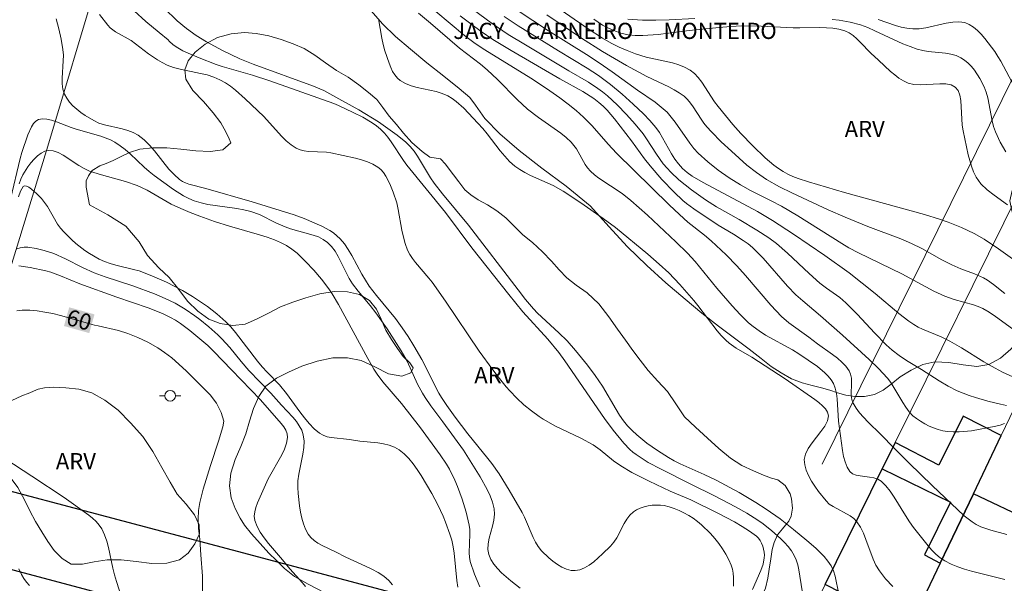
# Model space of a CAD drawing. Units: metres. Extents: x 280698 to 281213, y 1673230 to 1673795.
# Drawn here: x 280840 to 280931, y 1673333 to 1673385 of the extents above; entities that cross this region are included whole.
import ezdxf

# ---------------------------------------------------------------- set-up
doc = ezdxf.new("R2010")
doc.units = ezdxf.units.M
doc.header["$MEASUREMENT"] = 0
for name, color, linetype, lineweight, true_color in [('Curvas_Intermediarias', 7, 'Continuous', 9, 0x783c14), ('Curvas_Mestras', 7, 'Continuous', 20, 0x783c14), ('Topon_Curvas_Mestras', 7, 'Continuous', 9, 0x783c14), ('Topon_Vegetacao', 7, 'Continuous', 9, 0x00ff33), ('Vegetacao', 7, 'Orla8', 9, 0x00ff33)]:
    doc.layers.add(name, color=color, linetype=linetype, lineweight=lineweight, true_color=true_color)
for name, color, linetype, lineweight in [('Edificacoes', 7, 'Continuous', 30), ('Muro_Grade', 8, 'Continuous', 20), ('Pavimentacao_Asfaltica_Mfio', 10, 'Continuous', 30), ('Poste', 7, 'Continuous', 9), ('Topon_Curvas_Mestras_Masc', 255, 'Continuous', 9), ('Topon_Praca_Parque', 7, 'Continuous', 9)]:
    doc.layers.add(name, color=color, linetype=linetype, lineweight=lineweight)
doc.styles.add('Arial', font='arial.ttf', dxfattribs={"height": 1.5})
doc.styles.get("Standard").update_dxf_attribs({"font": 'arial.ttf'})
doc.linetypes.add('Orla8', pattern='A,6,-0.5,["V",Standard,S=1,R=0,X=-0.5,Y=-1],-0.5,6,-0.5,["V",Standard,S=1,R=0,X=-0.5,Y=-1],-0.5', length=14)

# ---------------------------------------------------------------- blocks, each defined once
blk = doc.blocks.new('Poste')
at = {"layer": 'Poste'}
for points in [[(-0.5, 0), (-1, 0)], [(0.5, 0), (1, 0)]]:
    blk.add_lwpolyline(points, dxfattribs=at)
blk.add_lwpolyline([(0, 0.5, 1), (0, -0.5, 1)], format="xyb", close=True, dxfattribs=at)

msp = doc.modelspace()

# ---------------------------------------------------------------- linework, layer by layer
at = {"layer": 'Curvas_Intermediarias', "flags": 128}
for points, elevation in [([(280888.149, 1673387.452), (280892.764, 1673384.21), (280894.08, 1673383.344), (280894.893, 1673382.885), (280895.634, 1673382.526), (280896.393, 1673382.204), (280897.164, 1673381.91), (280898.139, 1673381.594), (280900.583, 1673381.058), (280901.167, 1673380.888), (280901.718, 1673380.671), (280902.227, 1673380.39), (280902.626, 1673380.078), (280902.982, 1673379.706), (280903.305, 1673379.287), (280904.493, 1673377.445), (280904.815, 1673377.015), (280906.202, 1673375.339), (280906.92, 1673374.523), (280908.043, 1673373.362), (280909.192, 1673372.246), (280910.002, 1673371.561), (280910.426, 1673371.252), (280910.865, 1673370.972), (280911.306, 1673370.734), (280911.766, 1673370.526), (280912.24, 1673370.343), (280913.217, 1673370.026), (280916.568, 1673369.021), (280923.966, 1673366.984), (280925.369, 1673366.553), (280926.192, 1673366.271), (280927.409, 1673365.792), (280928.581, 1673365.225), (280929.505, 1673364.691), (280930.851, 1673363.813), (280932.146, 1673362.864)], 42), ([(280912.614, 1673332.067), (280912.322, 1673334.009), (280912.221, 1673334.478), (280912.081, 1673334.924), (280911.887, 1673335.343), (280911.622, 1673335.764), (280911.315, 1673336.168), (280910.974, 1673336.554), (280910.604, 1673336.925), (280909.811, 1673337.62), (280908.994, 1673338.262), (280908.512, 1673338.611), (280907.502, 1673339.252), (280906.453, 1673339.842), (280904.503, 1673340.888), (280902.301, 1673341.95), (280899.525, 1673343.345), (280898.341, 1673343.984), (280897.77, 1673344.33), (280897.217, 1673344.699), (280896.911, 1673344.934), (280896.621, 1673345.191), (280896.079, 1673345.756), (280895.089, 1673346.981), (280894.28, 1673348.066), (280890.611, 1673353.407), (280890.046, 1673354.187), (280889.008, 1673355.432), (280886.693, 1673357.958), (280885.386, 1673359.551), (280881.955, 1673363.904), (280879.529, 1673367.164), (280875.934, 1673371.581), (280875.628, 1673371.998), (280874.479, 1673373.743), (280874.174, 1673374.157), (280873.847, 1673374.547), (280873.489, 1673374.904), (280873.112, 1673375.217), (280872.71, 1673375.503), (280871.848, 1673376.015), (280870.943, 1673376.469), (280869.593, 1673377.095), (280869.145, 1673377.28), (280863.227, 1673379.384), (280861.606, 1673379.92), (280858.795, 1673380.74), (280858.242, 1673380.927), (280856.671, 1673381.53), (280855.636, 1673381.953), (280855.14, 1673382.19), (280854.673, 1673382.455), (280854.244, 1673382.752), (280853.864, 1673383.089), (280853.777, 1673383.213), (280852.956, 1673383.873), (280851.718, 1673384.917), (280849.552, 1673386.886)], 52), ([(280847.399, 1673385.551), (280848.167, 1673384.554), (280848.386, 1673384.326), (280848.902, 1673383.946), (280850.338, 1673383.134), (280851.971, 1673381.92), (280852.801, 1673381.341), (280853.232, 1673381.086), (280853.678, 1673380.866), (280854.269, 1673380.645), (280854.885, 1673380.475), (280856.79, 1673380.09), (280857.414, 1673379.942), (280858.018, 1673379.753), (280858.591, 1673379.506), (280859.092, 1673379.221), (280859.572, 1673378.894), (280860.035, 1673378.532), (280860.924, 1673377.742), (280862.663, 1673376.098), (280864.316, 1673374.263), (280864.745, 1673373.841), (280865.195, 1673373.463), (280865.676, 1673373.143), (280866.025, 1673372.989), (280866.402, 1673372.895), (280866.801, 1673372.847), (280868.47, 1673372.778), (280868.87, 1673372.711), (280871.17, 1673372.221), (280871.732, 1673372.068), (280872.271, 1673371.885), (280872.778, 1673371.663), (280873.243, 1673371.392), (280873.526, 1673371.16), (280873.777, 1673370.878), (280873.999, 1673370.556), (280874.371, 1673369.833), (280874.673, 1673369.07), (280874.995, 1673368.088), (280875.14, 1673367.459), (280875.479, 1673365.532), (280875.611, 1673364.9), (280875.779, 1673364.284), (280875.999, 1673363.693), (280876.207, 1673363.285), (280876.458, 1673362.898), (280876.742, 1673362.526), (280877.99, 1673361.091), (280878.279, 1673360.719), (280879.522, 1673358.936), (280882.653, 1673354.313), (280883.911, 1673352.58), (280884.521, 1673351.777), (280885.157, 1673350.997), (280885.488, 1673350.621), (280886.148, 1673349.941), (280886.808, 1673349.33), (280887.502, 1673348.755), (280888.228, 1673348.226), (280888.602, 1673347.981), (280889.729, 1673347.35), (280892.076, 1673346.227), (280893.214, 1673345.61), (280893.875, 1673345.148), (280895.128, 1673344.112), (280895.787, 1673343.648), (280896.825, 1673343.051), (280898.426, 1673342.227), (280900.364, 1673341.296), (280902.302, 1673340.497), (280904.866, 1673339.226), (280906.353, 1673338.451), (280907.065, 1673338.036), (280907.745, 1673337.594), (280908.382, 1673337.119), (280908.568, 1673336.938), (280908.729, 1673336.721), (280908.863, 1673336.476), (280908.971, 1673336.211), (280909.1, 1673335.654), (280909.12, 1673335.379), (280909.11, 1673335.116), (280908.996, 1673334.538), (280908.797, 1673333.951), (280908.023, 1673332.185)], 53), ([(280916.031, 1673331.756), (280915.702, 1673333.403), (280915.538, 1673333.918), (280915.307, 1673334.386), (280915.007, 1673334.821), (280914.666, 1673335.233), (280914.293, 1673335.625), (280913.895, 1673336.002), (280913.058, 1673336.724), (280911.816, 1673337.764), (280910.574, 1673338.733), (280909.284, 1673339.638), (280908.337, 1673340.252), (280906.778, 1673341.182), (280904.651, 1673342.339), (280903.545, 1673342.865), (280901.297, 1673343.853), (280900.753, 1673344.129), (280900.225, 1673344.431), (280899.207, 1673345.077), (280898.212, 1673345.776), (280897.273, 1673346.539), (280896.835, 1673346.947), (280896.423, 1673347.376), (280896.033, 1673347.848), (280895.68, 1673348.353), (280895.353, 1673348.881), (280894.107, 1673351.057), (280893.415, 1673352.052), (280892.703, 1673352.994), (280891.582, 1673354.367), (280890.802, 1673355.251), (280890.043, 1673356.015), (280888.06, 1673357.843), (280887.69, 1673358.232), (280886.954, 1673359.091), (280886.252, 1673359.982), (280881.661, 1673365.995), (280879.256, 1673368.916), (280878.479, 1673369.907), (280878.146, 1673370.384), (280876.936, 1673372.4), (280876.607, 1673372.875), (280876.245, 1673373.316), (280875.838, 1673373.712), (280875.027, 1673374.367), (280874.179, 1673374.988), (280873.301, 1673375.579), (280871.481, 1673376.691), (280869.623, 1673377.738), (280868.233, 1673378.488), (280867.274, 1673378.9), (280861.684, 1673380.955), (280860.449, 1673381.449), (280858.829, 1673382.206), (280857.342, 1673383.008), (280856.388, 1673383.6), (280855.48, 1673384.251), (280854.631, 1673384.981), (280853.399, 1673386.137)], 51), ([(280931.426, 1673333.096), (280928.353, 1673333.871), (280927.698, 1673334.06), (280927.061, 1673334.277), (280926.449, 1673334.534), (280925.868, 1673334.838), (280925.441, 1673335.126), (280925.042, 1673335.462), (280924.665, 1673335.836), (280924.308, 1673336.238), (280922.971, 1673337.944), (280922.58, 1673338.475), (280922.217, 1673339.037), (280921.174, 1673340.761), (280920.803, 1673341.301), (280920.402, 1673341.8), (280919.959, 1673342.244), (280919.648, 1673342.436), (280919.275, 1673342.554), (280918.862, 1673342.623), (280918.017, 1673342.719), (280917.631, 1673342.797), (280917.301, 1673342.93), (280917.05, 1673343.144), (280916.8, 1673343.55), (280916.612, 1673344.016), (280916.472, 1673344.529), (280916.369, 1673345.074), (280915.99, 1673347.818), (280915.877, 1673349.891), (280915.812, 1673350.387), (280915.701, 1673350.859), (280915.528, 1673351.301), (280915.315, 1673351.658), (280915.048, 1673351.991), (280914.739, 1673352.303), (280914.035, 1673352.878), (280912.332, 1673354.052), (280911.723, 1673354.416), (280909.233, 1673355.799), (280908.637, 1673356.177), (280908.067, 1673356.588), (280907.649, 1673356.934), (280906.868, 1673357.696), (280906.135, 1673358.515), (280904.709, 1673360.166), (280902.685, 1673362.628), (280901.983, 1673363.392), (280900.906, 1673364.468), (280898.284, 1673366.921), (280896.723, 1673368.294), (280895.91, 1673368.93), (280893.755, 1673370.356), (280893.354, 1673370.669), (280892.98, 1673371.008), (280892.717, 1673371.309), (280892.487, 1673371.641), (280891.679, 1673373.076), (280891.448, 1673373.409), (280891.184, 1673373.709), (280890.722, 1673374.132), (280890.232, 1673374.528), (280888.147, 1673375.996), (280887.144, 1673376.775), (280886.183, 1673377.663), (280884.338, 1673379.528), (280883.389, 1673380.43), (280882.761, 1673380.954), (280880.808, 1673382.443), (280878.118, 1673384.765), (280877.029, 1673385.676)], 49), ([(280931.611, 1673337.276), (280930.149, 1673337.675), (280929.214, 1673338.008), (280928.773, 1673338.224), (280928.391, 1673338.458), (280927.673, 1673339.012), (280924.697, 1673341.821), (280922.567, 1673343.904), (280921.153, 1673345.314), (280919.933, 1673346.577), (280918.707, 1673347.759), (280917.954, 1673348.579), (280917.63, 1673349.013), (280917.354, 1673349.468), (280917.229, 1673349.812), (280917.176, 1673350.19), (280917.205, 1673351.411), (280917.192, 1673351.804), (280917.127, 1673352.169), (280916.983, 1673352.493), (280916.674, 1673352.908), (280916.308, 1673353.293), (280915.896, 1673353.654), (280915.453, 1673353.997), (280914.06, 1673354.987), (280913.255, 1673355.604), (280911.394, 1673356.94), (280910.705, 1673357.534), (280909.714, 1673358.576), (280907.372, 1673361.329), (280906.562, 1673362.214), (280905.561, 1673363.243), (280904.176, 1673364.561), (280903.57, 1673365.072), (280902.005, 1673366.293), (280901.227, 1673366.994), (280900.285, 1673367.894), (280895.391, 1673372.678), (280894.628, 1673373.511), (280893.135, 1673375.209), (280892.346, 1673376.012), (280891.639, 1673376.645), (280890.9, 1673377.246), (280890.14, 1673377.821), (280888.896, 1673378.702), (280887.451, 1673379.633), (280883.181, 1673382.28), (280882.271, 1673382.879), (280881.279, 1673383.615), (280878.632, 1673385.845)], 48), ([(280931.605, 1673349.255), (280931.023, 1673349.37), (280929.859, 1673349.649), (280928.707, 1673349.993), (280928.139, 1673350.188), (280927.028, 1673350.623), (280926.165, 1673351.05), (280925.334, 1673351.55), (280923.702, 1673352.614), (280922.303, 1673353.446), (280921.623, 1673353.888), (280920.988, 1673354.384), (280920.425, 1673354.904), (280919.35, 1673356.008), (280917.777, 1673357.712), (280916.687, 1673358.8), (280916.108, 1673359.278), (280914.873, 1673360.145), (280914.277, 1673360.605), (280913.261, 1673361.52), (280911.273, 1673363.402), (280910.239, 1673364.292), (280909.531, 1673364.817), (280908.415, 1673365.534), (280906.768, 1673366.532), (280904.688, 1673367.717), (280903.669, 1673368.338), (280902.356, 1673369.265), (280901.17, 1673370.223), (280900.434, 1673370.915), (280900.089, 1673371.279), (280899.735, 1673371.701), (280899.095, 1673372.605), (280898.187, 1673374.011), (280897.867, 1673374.465), (280897.127, 1673375.363), (280896.307, 1673376.278), (280895.451, 1673377.16), (280894.554, 1673377.992), (280894.089, 1673378.384), (280893.677, 1673378.701), (280892.806, 1673379.276), (280890.985, 1673380.326), (280886.939, 1673382.727), (280885.352, 1673383.712), (280883.769, 1673384.767), (280882.11, 1673385.978)], 46), ([(280886.178, 1673385.973), (280889.094, 1673384.044), (280892.621, 1673381.836), (280893.784, 1673381.082), (280894.987, 1673380.247), (280897.356, 1673378.523), (280898.974, 1673377.417), (280899.733, 1673376.812), (280900.083, 1673376.48), (280900.477, 1673376.041), (280900.841, 1673375.572), (280902.2, 1673373.598), (280902.567, 1673373.132), (280902.966, 1673372.698), (280903.873, 1673371.876), (280904.845, 1673371.117), (280905.86, 1673370.407), (280906.893, 1673369.735), (280907.823, 1673369.206), (280909.761, 1673368.271), (280910.714, 1673367.774), (280912.215, 1673366.874), (280916.297, 1673364.292), (280916.953, 1673363.902), (280917.852, 1673363.426), (280921.872, 1673361.494), (280924.842, 1673359.877), (280925.855, 1673359.395), (280926.733, 1673359.091), (280928.539, 1673358.604), (280928.974, 1673358.448), (280929.393, 1673358.258), (280929.99, 1673357.917), (280930.568, 1673357.532), (280932.818, 1673355.875)], 44), ([(280931.449, 1673359.649), (280930.387, 1673360.505), (280929.829, 1673360.888), (280929.443, 1673361.111), (280928.626, 1673361.479), (280927.35, 1673361.952), (280926.519, 1673362.303), (280925.577, 1673362.795), (280923.72, 1673363.837), (280922.771, 1673364.312), (280921.769, 1673364.732), (280918.707, 1673365.868), (280916.609, 1673366.748), (280915.048, 1673367.437), (280911.654, 1673369.003), (280910.523, 1673369.572), (280909.321, 1673370.253), (280908.383, 1673370.883), (280907.498, 1673371.58), (280906.054, 1673372.859), (280905.122, 1673373.748), (280904.22, 1673374.666), (280903.783, 1673375.136), (280903.502, 1673375.476), (280903.244, 1673375.842), (280902.52, 1673376.98), (280902.263, 1673377.339), (280901.982, 1673377.67), (280901.667, 1673377.963), (280901.224, 1673378.287), (280900.752, 1673378.576), (280900.257, 1673378.838), (280898.196, 1673379.795), (280896.33, 1673380.81), (280894.083, 1673382.122), (280892.158, 1673383.352), (280888.922, 1673385.513)], 43), ([(280906.241, 1673332.476), (280906.263, 1673333.293), (280906.23, 1673333.69), (280906.159, 1673334.072), (280906.042, 1673334.434), (280905.812, 1673334.948), (280905.538, 1673335.458), (280905.227, 1673335.96), (280904.884, 1673336.449), (280904.515, 1673336.921), (280904.123, 1673337.371), (280903.296, 1673338.187), (280902.925, 1673338.496), (280902.525, 1673338.787), (280902.101, 1673339.058), (280901.659, 1673339.305), (280901.205, 1673339.523), (280900.745, 1673339.708), (280900.283, 1673339.856), (280899.826, 1673339.964), (280899.473, 1673340.01), (280899.099, 1673340.022), (280898.713, 1673340), (280898.326, 1673339.944), (280897.948, 1673339.854), (280897.588, 1673339.731), (280897.257, 1673339.576), (280896.965, 1673339.389), (280896.64, 1673339.086), (280896.361, 1673338.72), (280896.113, 1673338.308), (280895.416, 1673336.988), (280895.152, 1673336.579), (280894.847, 1673336.216), (280894.105, 1673335.477), (280893.284, 1673334.752), (280892.857, 1673334.441), (280892.426, 1673334.188), (280891.996, 1673334.011), (280891.572, 1673333.93), (280891.175, 1673333.954), (280890.76, 1673334.069), (280890.335, 1673334.258), (280889.912, 1673334.507), (280889.499, 1673334.799), (280889.107, 1673335.12), (280888.427, 1673335.782), (280888.129, 1673336.158), (280887.874, 1673336.572), (280887.65, 1673337.016), (280886.854, 1673338.893), (280886.626, 1673339.34), (280885.446, 1673341.399), (280884.502, 1673342.906), (280883.825, 1673343.875), (280883.467, 1673344.344), (280881.599, 1673346.636), (280880.421, 1673348.164), (280879.632, 1673349.245), (280879.148, 1673349.99), (280878.901, 1673350.418), (280878.448, 1673351.3), (280877.803, 1673352.644), (280877.341, 1673353.522), (280876.588, 1673354.808), (280876.063, 1673355.652), (280875.513, 1673356.479), (280874.896, 1673357.329), (280873.12, 1673359.464), (280872.451, 1673360.347), (280872.097, 1673360.89), (280871.77, 1673361.455), (280870.831, 1673363.183), (280870.498, 1673363.735), (280870.136, 1673364.26), (280869.734, 1673364.745), (280869.445, 1673365.025), (280869.125, 1673365.276), (280868.779, 1673365.503), (280868.037, 1673365.899), (280866.418, 1673366.613), (280865.462, 1673366.966), (280861.59, 1673368.154), (280857.289, 1673369.391), (280855.688, 1673369.809), (280855.386, 1673369.922), (280855.102, 1673370.064), (280854.841, 1673370.239), (280854.326, 1673370.698), (280853.848, 1673371.213), (280852.5, 1673372.892), (280852.037, 1673373.428), (280851.544, 1673373.919), (280851.008, 1673374.343), (280850.549, 1673374.601), (280850.048, 1673374.793), (280849.518, 1673374.94), (280847.881, 1673375.309), (280847.361, 1673375.477), (280846.876, 1673375.701), (280846.075, 1673376.188), (280845.678, 1673376.466), (280845.297, 1673376.767), (280844.945, 1673377.089), (280844.631, 1673377.431), (280844.367, 1673377.792), (280844.165, 1673378.171), (280844.021, 1673378.627), (280843.955, 1673379.116), (280843.946, 1673379.631), (280844.048, 1673381.244), (280844.055, 1673381.778), (280844.015, 1673382.297), (280843.856, 1673383.262), (280843.647, 1673384.224), (280843.38, 1673385.169)], 54), ([(280931.673, 1673367.876), (280930.438, 1673368.78), (280929.797, 1673369.284), (280929.224, 1673369.839), (280928.981, 1673370.142), (280928.776, 1673370.466), (280928.541, 1673370.951), (280928.346, 1673371.462), (280928.042, 1673372.538), (280927.57, 1673374.752), (280927.483, 1673375.281), (280927.352, 1673377.566), (280927.259, 1673378.064), (280927.096, 1673378.487), (280926.841, 1673378.812), (280926.453, 1673379.026), (280925.969, 1673379.122), (280925.413, 1673379.134), (280923.57, 1673379.024), (280922.984, 1673379.058), (280922.454, 1673379.185), (280922.021, 1673379.386), (280921.609, 1673379.641), (280921.214, 1673379.941), (280920.831, 1673380.27), (280919.711, 1673381.322), (280918.991, 1673381.96), (280918.019, 1673382.986), (280917.69, 1673383.312), (280917.347, 1673383.605), (280916.984, 1673383.85), (280916.594, 1673384.031), (280916.043, 1673384.187), (280915.467, 1673384.281), (280914.871, 1673384.329), (280914.261, 1673384.342), (280912.408, 1673384.317), (280911.802, 1673384.331), (280908.823, 1673384.486), (280907.037, 1673384.506), (280905.987, 1673384.455), (280904.937, 1673384.362), (280902.126, 1673384.069), (280899.267, 1673383.708), (280897.846, 1673383.605), (280897.139, 1673383.602), (280896.468, 1673383.671), (280895.8, 1673383.831), (280895.149, 1673384.063), (280894.533, 1673384.348), (280894.11, 1673384.581), (280893.297, 1673385.113)], 41), ([(280919.68, 1673385.085), (280921.276, 1673384.544), (280921.81, 1673384.393), (280922.346, 1673384.279), (280922.887, 1673384.214), (280923.494, 1673384.226), (280924.116, 1673384.317), (280925.995, 1673384.759), (280926.599, 1673384.858), (280927.18, 1673384.882), (280927.729, 1673384.799), (280928.138, 1673384.635), (280928.525, 1673384.389), (280928.892, 1673384.077), (280929.241, 1673383.715), (280929.574, 1673383.321), (280930.494, 1673382.106), (280930.8, 1673381.672), (280931.078, 1673381.217), (280932.346, 1673378.844)], 39), ([(280839.955, 1673369.832), (280840.106, 1673370.266), (280840.302, 1673370.675), (280840.766, 1673371.407), (280841.044, 1673371.779), (280841.346, 1673372.129), (280841.665, 1673372.44), (280841.996, 1673372.69), (280842.333, 1673372.862), (280842.671, 1673372.936), (280843.116, 1673372.895), (280843.575, 1673372.739), (280844.045, 1673372.498), (280845.502, 1673371.553), (280845.996, 1673371.26), (280846.491, 1673371.025), (280847.58, 1673370.658), (280849.809, 1673370.052), (280850.893, 1673369.677), (280851.82, 1673369.236), (280854.067, 1673367.965), (280854.961, 1673367.541), (280855.837, 1673367.171), (280856.725, 1673366.826), (280858.071, 1673366.349), (280859.464, 1673365.918), (280862.272, 1673365.118), (280862.963, 1673364.894), (280863.645, 1673364.648), (280864.208, 1673364.405), (280864.754, 1673364.115), (280865.27, 1673363.778), (280865.744, 1673363.395), (280866.539, 1673362.634), (280867.298, 1673361.823), (280868.013, 1673360.973), (280868.679, 1673360.091), (280869, 1673359.619), (280869.587, 1673358.636), (280872.309, 1673353.615), (280872.883, 1673352.64), (280873.19, 1673352.166), (280873.712, 1673351.462), (280875.426, 1673349.452), (280877.193, 1673347.175), (280879.033, 1673344.69), (280879.629, 1673343.812), (280879.899, 1673343.359), (280880.401, 1673342.329), (280880.644, 1673341.752), (280881.077, 1673340.57), (280881.438, 1673339.365), (280881.726, 1673338.152), (280881.783, 1673337.737), (280881.793, 1673337.312), (280881.708, 1673335.592), (280881.737, 1673335.175), (280881.819, 1673334.77), (280882.212, 1673333.593), (280882.709, 1673332.43)], 56), ([(280839.885, 1673368.638), (280840.073, 1673369.168), (280840.314, 1673369.583), (280840.452, 1673369.66), (280840.64, 1673369.633), (280840.864, 1673369.522), (280841.109, 1673369.35), (280841.608, 1673368.906), (280842.023, 1673368.471), (280842.31, 1673368.115), (280842.569, 1673367.73), (280843.52, 1673366.107), (280843.787, 1673365.727), (280844.084, 1673365.377), (280844.827, 1673364.649), (280845.222, 1673364.302), (280846.054, 1673363.654), (280846.488, 1673363.359), (280847.384, 1673362.843), (280847.881, 1673362.622), (280848.399, 1673362.442), (280848.931, 1673362.292), (280850.559, 1673361.899), (280851.094, 1673361.748), (280852.126, 1673361.365), (280853.638, 1673360.7), (280855.102, 1673359.941), (280856.044, 1673359.376), (280857.427, 1673358.45), (280858.304, 1673357.772), (280859.121, 1673357.036), (280859.584, 1673356.554), (280860.023, 1673356.048), (280862.082, 1673353.371), (280862.51, 1673352.851), (280862.956, 1673352.359), (280864.115, 1673351.168), (280864.771, 1673350.384), (280866.004, 1673348.669), (280866.422, 1673348.112), (280866.859, 1673347.587), (280867.323, 1673347.108), (280867.826, 1673346.691), (280868.159, 1673346.498), (280868.528, 1673346.366), (280868.924, 1673346.28), (280870.62, 1673346.116), (280871.566, 1673345.959), (280873.236, 1673345.78), (280873.779, 1673345.697), (280874.298, 1673345.577), (280874.782, 1673345.403), (280875.221, 1673345.159), (280875.691, 1673344.786), (280876.125, 1673344.348), (280876.529, 1673343.858), (280876.907, 1673343.33), (280877.263, 1673342.775), (280878.247, 1673341.084), (280878.808, 1673340.051), (280879.31, 1673338.979), (280879.536, 1673338.431), (280879.931, 1673337.32), (280880.096, 1673336.759), (280880.236, 1673336.154), (280880.336, 1673335.538), (280880.584, 1673333.031), (280880.674, 1673332.411)], 57), ([(280839.749, 1673363.79), (280840.06, 1673363.897), (280840.402, 1673363.947), (280840.765, 1673363.95), (280841.526, 1673363.845), (280842.277, 1673363.654), (280843.177, 1673363.355), (280844.247, 1673362.874), (280845.83, 1673362.061), (280846.904, 1673361.571), (280847.925, 1673361.201), (280850.517, 1673360.374), (280852.513, 1673359.615), (280853.493, 1673359.206), (280854.443, 1673358.746), (280855.366, 1673358.204), (280856.272, 1673357.587), (280856.713, 1673357.258), (280857.568, 1673356.565), (280858.383, 1673355.835), (280858.773, 1673355.45), (280859.506, 1673354.63), (280860.555, 1673353.346), (280861.273, 1673352.507), (280863.322, 1673350.393), (280864.306, 1673349.292), (280865.359, 1673348.165), (280865.678, 1673347.776), (280865.955, 1673347.375), (280866.173, 1673346.959), (280866.317, 1673346.524), (280866.39, 1673345.954), (280866.371, 1673345.362), (280866.287, 1673344.753), (280865.907, 1673342.88), (280865.827, 1673342.258), (280865.814, 1673341.647), (280865.847, 1673341.09), (280865.961, 1673339.943), (280866.052, 1673339.372), (280866.175, 1673338.815), (280866.333, 1673338.281), (280866.533, 1673337.78), (280866.78, 1673337.322), (280867.027, 1673337.008), (280867.333, 1673336.735), (280867.686, 1673336.495), (280868.073, 1673336.279), (280869.301, 1673335.687), (280870.268, 1673335.173), (280872.1, 1673334.353), (280872.698, 1673334.07), (280873.267, 1673333.759), (280873.794, 1673333.408), (280874.266, 1673333.003), (280874.618, 1673332.601)], 58), ([(280839.919, 1673362.219), (280840.966, 1673362.067), (280842.425, 1673361.776), (280842.885, 1673361.641), (280843.794, 1673361.304), (280845.599, 1673360.567), (280849.019, 1673359.312), (280851.92, 1673358.327), (280852.631, 1673358.056), (280853.328, 1673357.759), (280854.008, 1673357.43), (280854.474, 1673357.168), (280854.927, 1673356.876), (280855.796, 1673356.229), (280857.451, 1673354.816), (280858.027, 1673354.283), (280859.65, 1673352.563), (280862.343, 1673349.785), (280864.285, 1673347.604), (280864.523, 1673347.286), (280864.71, 1673346.962), (280864.829, 1673346.635), (280864.86, 1673346.304), (280864.774, 1673345.765), (280864.589, 1673345.221), (280864.332, 1673344.673), (280863.062, 1673342.441), (280862.061, 1673340.21), (280861.911, 1673339.79), (280861.811, 1673339.377), (280861.777, 1673338.977), (280861.829, 1673338.593), (280862.031, 1673338.043), (280862.321, 1673337.506), (280862.681, 1673336.981), (280863.089, 1673336.464), (280864.408, 1673334.935), (280865.082, 1673334.085), (280866.252, 1673332.787), (280866.515, 1673332.449)], 59), ([(280849.673, 1673330.777), (280848.972, 1673332.93), (280848.793, 1673333.541), (280848.646, 1673334.169), (280848.253, 1673336.07), (280848.088, 1673336.68), (280847.881, 1673337.264), (280847.617, 1673337.814), (280847.382, 1673338.167), (280847.097, 1673338.491), (280846.773, 1673338.791), (280846.421, 1673339.072), (280844.127, 1673340.716), (280841.123, 1673342.716), (280838.61, 1673344.348)], 61), ([(280839.917, 1673334.107), (280840.167, 1673333.568), (280840.375, 1673333.21), (280840.622, 1673332.875), (280840.899, 1673332.556)], 62)]:
    msp.add_lwpolyline(points, dxfattribs=dict(at, elevation=elevation))
at = {"layer": 'Curvas_Intermediarias', "elevation": 47}
msp.add_lwpolyline([(280931.405, 1673347.6), (280931.01, 1673347.437), (280930.614, 1673347.327), (280928.349, 1673346.912), (280927.213, 1673346.806), (280926.655, 1673346.806), (280926.107, 1673346.85), (280925.682, 1673346.924), (280925.253, 1673347.034), (280924.826, 1673347.179), (280924.406, 1673347.356), (280923.999, 1673347.561), (280923.61, 1673347.791), (280923.246, 1673348.044), (280922.913, 1673348.316), (280922.557, 1673348.681), (280922.242, 1673349.091), (280921.955, 1673349.535), (280921.149, 1673350.936), (280920.858, 1673351.384), (280920.536, 1673351.802), (280919.713, 1673352.693), (280918.837, 1673353.539), (280916.367, 1673355.794), (280914.324, 1673357.582), (280912.68, 1673358.964), (280912.041, 1673359.535), (280911.259, 1673360.333), (280909, 1673362.951), (280908.524, 1673363.445), (280908.024, 1673363.913), (280907.605, 1673364.256), (280907.164, 1673364.575), (280906.239, 1673365.161), (280904.823, 1673366.008), (280902.57, 1673367.508), (280901.884, 1673368.025), (280901.557, 1673368.302), (280900.754, 1673369.054), (280899.608, 1673370.252), (280898.513, 1673371.495), (280897.996, 1673372.143), (280896.782, 1673373.829), (280895.209, 1673375.859), (280894.514, 1673376.673), (280894.143, 1673377.051), (280893.749, 1673377.402), (280893.276, 1673377.766), (280892.265, 1673378.415), (280890.13, 1673379.579), (280885.614, 1673382.202), (280883.927, 1673383.241), (280882.826, 1673383.987), (280881.749, 1673384.768), (280880.891, 1673385.425)], dxfattribs=at)
at = {"layer": 'Curvas_Mestras', "flags": 128}
for points, elevation in [([(280873.305, 1673385.166), (280873.605, 1673383.352), (280873.732, 1673382.758), (280873.899, 1673382.181), (280874.29, 1673381.025), (280874.443, 1673380.642), (280874.618, 1673380.279), (280874.819, 1673379.946), (280875.053, 1673379.654), (280875.326, 1673379.414), (280875.796, 1673379.143), (280876.321, 1673378.942), (280876.885, 1673378.789), (280878.656, 1673378.404), (280879.219, 1673378.228), (280879.743, 1673377.994), (280880.136, 1673377.753), (280880.512, 1673377.479), (280881.22, 1673376.852), (280882.539, 1673375.474), (280882.977, 1673374.984), (280883.394, 1673374.471), (280884.606, 1673372.892), (280885.029, 1673372.391), (280885.476, 1673371.92), (280885.956, 1673371.491), (280886.412, 1673371.164), (280886.9, 1673370.878), (280887.412, 1673370.624), (280889.531, 1673369.688), (280890.457, 1673369.165), (280892.088, 1673368.072), (280894.158, 1673366.612), (280895.293, 1673365.771), (280898.304, 1673363.32), (280899.366, 1673362.392), (280900.24, 1673361.572), (280901.261, 1673360.492), (280902.561, 1673358.994), (280902.936, 1673358.538), (280904.737, 1673356.184), (280905.124, 1673355.743), (280905.533, 1673355.326), (280905.84, 1673355.057), (280906.513, 1673354.584), (280907.951, 1673353.739), (280911.06, 1673351.741), (280913.798, 1673349.815), (280914.18, 1673349.534), (280914.521, 1673349.243), (280914.798, 1673348.942), (280914.986, 1673348.629), (280915.06, 1673348.303), (280914.974, 1673347.83), (280914.728, 1673347.339), (280914.374, 1673346.834), (280913.553, 1673345.8), (280913.19, 1673345.278), (280912.928, 1673344.758), (280912.82, 1673344.243), (280912.86, 1673343.757), (280912.995, 1673343.258), (280913.207, 1673342.754), (280913.48, 1673342.251), (280913.798, 1673341.757), (280914.143, 1673341.281), (280914.847, 1673340.408), (280915.148, 1673340.116), (280915.502, 1673339.87), (280917.072, 1673339.025), (280917.414, 1673338.772), (280917.7, 1673338.47), (280918.033, 1673337.96), (280918.309, 1673337.405), (280918.547, 1673336.818), (280919.212, 1673335.008), (280919.477, 1673334.437), (280919.793, 1673333.905), (280920.07, 1673333.528), (280920.373, 1673333.161), (280921.047, 1673332.472)], 50), ([(280933.345, 1673351.381), (280931.23, 1673352.361), (280930.539, 1673352.713), (280929.484, 1673353.329), (280927.406, 1673354.623), (280926.347, 1673355.231), (280925.513, 1673355.624), (280923.803, 1673356.332), (280923.393, 1673356.537), (280922.998, 1673356.767), (280922.524, 1673357.088), (280921.613, 1673357.792), (280919.406, 1673359.663), (280916.992, 1673361.579), (280914.73, 1673363.192), (280911.826, 1673365.152), (280909.877, 1673366.428), (280908.476, 1673367.276), (280903.434, 1673369.95), (280902.421, 1673370.556), (280901.951, 1673370.897), (280901.517, 1673371.274), (280901.145, 1673371.682), (280900.814, 1673372.131), (280900.514, 1673372.612), (280899.677, 1673374.122), (280899.378, 1673374.61), (280899.05, 1673375.071), (280898.493, 1673375.725), (280897.892, 1673376.345), (280896.944, 1673377.232), (280895.923, 1673378.147), (280894.842, 1673379.055), (280893.715, 1673379.899), (280892.678, 1673380.582), (280890.006, 1673382.176), (280886.253, 1673384.509), (280884.972, 1673385.375)], 45), ([(280896.443, 1673385.108), (280897.798, 1673385.033), (280899.042, 1673385.031), (280900.289, 1673385.072), (280902.664, 1673385.18)], 40), ([(280915.399, 1673385.081), (280916.069, 1673385.018), (280917.071, 1673384.854), (280918.042, 1673384.586), (280918.71, 1673384.335), (280919.369, 1673384.054), (280921.979, 1673382.846), (280922.641, 1673382.574), (280923.312, 1673382.333), (280923.814, 1673382.203), (280924.335, 1673382.12), (280925.929, 1673381.96), (280926.437, 1673381.874), (280926.918, 1673381.742), (280927.362, 1673381.544), (280927.705, 1673381.318), (280928.029, 1673381.042), (280928.331, 1673380.726), (280928.613, 1673380.378), (280929.11, 1673379.623), (280929.513, 1673378.846), (280929.706, 1673378.352), (280929.849, 1673377.835), (280930.247, 1673375.677), (280930.383, 1673375.153), (280930.564, 1673374.65), (280931.011, 1673373.714), (280931.539, 1673372.804)], 40), ([(280886.44, 1673332.301), (280885.577, 1673332.986), (280884.724, 1673333.731), (280884.339, 1673334.128), (280884.002, 1673334.542), (280883.728, 1673334.974), (280883.534, 1673335.425), (280883.452, 1673335.906), (280883.482, 1673336.421), (280883.59, 1673336.959), (280883.894, 1673338.068), (280884.02, 1673338.621), (280884.08, 1673339.161), (280884.039, 1673339.678), (280883.878, 1673340.286), (280883.655, 1673340.885), (280883.382, 1673341.476), (280882.736, 1673342.639), (280881.208, 1673345.125), (280879.288, 1673347.749), (280878.157, 1673349.237), (280877.624, 1673350), (280877.377, 1673350.394), (280876.937, 1673351.229), (280875.953, 1673353.388), (280875.418, 1673354.325), (280874.773, 1673355.354), (280874.098, 1673356.366), (280873.05, 1673357.858), (280872.52, 1673358.541), (280871.403, 1673359.865), (280870.885, 1673360.555), (280870.588, 1673361.035), (280869.559, 1673363.102), (280869.274, 1673363.582), (280868.951, 1673364.016), (280868.578, 1673364.392), (280868.173, 1673364.677), (280867.72, 1673364.903), (280867.231, 1673365.084), (280865.14, 1673365.657), (280864.641, 1673365.835), (280863.843, 1673366.2), (280862.269, 1673366.979), (280861.453, 1673367.279), (280860.807, 1673367.437), (280860.147, 1673367.555), (280858.138, 1673367.819), (280857.478, 1673367.928), (280856.831, 1673368.073), (280856.205, 1673368.27), (280855.706, 1673368.479), (280855.22, 1673368.725), (280854.28, 1673369.303), (280852.484, 1673370.609), (280852.014, 1673370.98), (280851.562, 1673371.377), (280850.24, 1673372.617), (280849.789, 1673373.01), (280849.321, 1673373.374), (280848.829, 1673373.699), (280848.418, 1673373.919), (280847.542, 1673374.271), (280845.234, 1673374.923), (280844.793, 1673375.071), (280843.403, 1673375.603), (280842.95, 1673375.746), (280842.518, 1673375.839), (280842.117, 1673375.863), (280841.757, 1673375.798), (280841.504, 1673375.655), (280841.282, 1673375.423), (280841.088, 1673375.122), (280840.765, 1673374.39), (280840.2, 1673372.733), (280840.044, 1673372.202), (280839.153, 1673368.415)], 55), ([(280839.744, 1673358.052), (280840.235, 1673358.104), (280840.932, 1673358.101), (280841.638, 1673358.041), (280842.349, 1673357.935), (280843.063, 1673357.791), (280843.777, 1673357.619), (280846.294, 1673356.915), (280846.96, 1673356.708), (280847.292, 1673356.665), (280849.183, 1673356.213), (280850.052, 1673355.929), (280850.98, 1673355.562), (280851.91, 1673355.126), (280852.81, 1673354.614), (280853.446, 1673354.186), (280854.109, 1673353.671), (280855.466, 1673352.474), (280857.677, 1673350.26), (280858.276, 1673349.485), (280858.697, 1673348.617), (280858.959, 1673347.819), (280858.849, 1673347.288), (280858.451, 1673345.952), (280857.721, 1673343.698), (280857.042, 1673341.505), (280856.729, 1673340.243), (280856.603, 1673339.502), (280856.556, 1673338.697), (280856.602, 1673337.828), (280856.717, 1673336.845), (280856.807, 1673335.405), (280856.976, 1673333.424), (280856.971, 1673331.784)], 60)]:
    msp.add_lwpolyline(points, dxfattribs=dict(at, elevation=elevation))
at = {"layer": 'Edificacoes', "flags": 128}
for points in [[(280928.517, 1673341.049), (280931.111, 1673346.466), (280927.556, 1673348.267), (280925.307, 1673343.721), (280921.27, 1673345.814), (280920.067, 1673343.383), (280926.387, 1673340.281), (280923.972, 1673335.39), (280925.444, 1673334.629)], [(280925.444, 1673334.629), (280922.581, 1673328.647), (280914.752, 1673332.635), (280920.067, 1673343.383), (280926.387, 1673340.281), (280923.972, 1673335.39)], [(280936.352, 1673337.845), (280933.871, 1673338.508), (280928.517, 1673341.049), (280925.444, 1673334.629), (280922.581, 1673328.647), (280921.73, 1673326.87), (280928.91, 1673323.202), (280932.254, 1673329.559), (280937.513, 1673328.2), (280939.442, 1673335.299), (280939.878, 1673336.903)]]:
    msp.add_lwpolyline(points, close=True, dxfattribs=at)
at = {"layer": 'Muro_Grade', "flags": 128}
for points in [[(280880.295, 1673478.948), (280869.637, 1673457.892), (280861.026, 1673426.514), (280857.154, 1673419.364), (280852.494, 1673395.453), (280851.249, 1673396.054), (280847.283, 1673388.966), (280842.612, 1673373.32), (280839.779, 1673364.037), (280833.99, 1673345.305)], [(280951.492, 1673418.804), (280914.473, 1673343.823)], [(280932.809, 1673369.146), (280921.27, 1673345.814), (280920.067, 1673343.383), (280914.752, 1673332.635), (280911.582, 1673326.227), (280920.223, 1673323.722)], [(280920.223, 1673323.722), (280921.73, 1673326.87), (280922.581, 1673328.647), (280925.444, 1673334.629), (280928.517, 1673341.049), (280931.111, 1673346.466), (280933.539, 1673351.54)]]:
    msp.add_lwpolyline(points, dxfattribs=at)
at = {"layer": 'Pavimentacao_Asfaltica_Mfio', "flags": 128}
for points in [[(280932.578, 1673314.912), (280931.336, 1673315.52), (280924.874, 1673318.071), (280919.402, 1673319.776), (280914.587, 1673321.204), (280909.98, 1673322.44), (280905.873, 1673323.541), (280859.76, 1673335.84), (280836.397, 1673342.016), (280832.961, 1673342.934), (280812.391, 1673348.429), (280786.352, 1673355.3), (280761.309, 1673361.993), (280740.18, 1673367.518)], [(280742.53, 1673358.6), (280743.247, 1673358.806), (280743.854, 1673358.916), (280744.655, 1673358.813), (280745.663, 1673358.694), (280772.711, 1673351.655), (280813.483, 1673340.927), (280839.496, 1673333.967), (280867.287, 1673326.551), (280879.27, 1673323.188), (280880.005, 1673322.742), (280880.473, 1673322.282), (280880.85, 1673321.707), (280881.07, 1673321.143), (280881.265, 1673320.654)]]:
    msp.add_lwpolyline(points, dxfattribs=at)
at = {"layer": 'Topon_Curvas_Mestras_Masc'}
msp.add_solid([(280844.113, 1673356.637, 60), (280846.458, 1673355.981, 60), (280844.6, 1673358.376, 60), (280846.945, 1673357.72, 60)], dxfattribs=at)
msp.add_solid([(280844.113, 1673356.637, 60), (280846.458, 1673355.981, 60), (280844.6, 1673358.376, 60), (280846.945, 1673357.72, 60)], dxfattribs=at)
at = {"layer": 'Vegetacao', "flags": 128}
msp.add_lwpolyline([(280802.503, 1673564.197), (280802.725, 1673563.676), (280803.273, 1673563.165), (280804.101, 1673562.574), (280805.168, 1673562.082), (280805.876, 1673561.689), (280806.344, 1673561.274), (280806.977, 1673560.907), (280807.92, 1673560.517), (280809.111, 1673560.078), (280810.228, 1673559.509), (280811.445, 1673558.89), (280812.773, 1673558.271), (280814.274, 1673557.681), (280816.156, 1673557.237), (280818.253, 1673556.892), (280820.283, 1673556.528), (280822.072, 1673556.141), (280823.614, 1673555.751), (280824.915, 1673555.365), (280826.055, 1673555.055), (280827.213, 1673554.739), (280828.241, 1673554.505), (280829.033, 1673554.385), (280829.486, 1673554.112), (280829.8, 1673553.586), (280830.096, 1673553.014), (280830.46, 1673552.436), (280830.72, 1673551.748), (280830.918, 1673551.149), (280831.104, 1673550.408), (280831.254, 1673549.654), (280831.444, 1673549.204), (280831.709, 1673548.599), (280832.216, 1673547.978), (280832.962, 1673547.508), (280833.716, 1673546.839), (280834.341, 1673546.096), (280834.979, 1673545.224), (280835.532, 1673544.287), (280835.646, 1673543.377), (280835.52, 1673542.381), (280835.185, 1673541.343), (280834.78, 1673540.376), (280834.585, 1673539.566), (280834.246, 1673538.787), (280833.748, 1673537.967), (280833.348, 1673537.161), (280832.979, 1673536.388), (280832.695, 1673535.732), (280832.494, 1673534.89), (280832.091, 1673533.703), (280831.564, 1673532.107), (280830.833, 1673530.373), (280829.869, 1673528.624), (280828.938, 1673527.121), (280828.055, 1673525.838), (280827.648, 1673525.219), (280827.326, 1673524.667), (280827.17, 1673524.212), (280826.957, 1673523.176), (280827.078, 1673522.234), (280827.388, 1673520.842), (280827.872, 1673519.426), (280828.891, 1673518.19), (280830.228, 1673517.255), (280831.601, 1673516.515), (280832.91, 1673515.942), (280833.996, 1673515.392), (280834.822, 1673514.942), (280835.626, 1673514.286), (280835.618, 1673513.782), (280835.556, 1673513.219), (280835.796, 1673512.666), (280836.432, 1673512.117), (280837.215, 1673511.596), (280838.173, 1673510.948), (280839.332, 1673509.889), (280840.812, 1673508.245), (280842.674, 1673506.107), (280844.605, 1673503.874), (280846.315, 1673502.149), (280847.075, 1673501.524), (280847.686, 1673500.975), (280848.645, 1673500.12), (280849.988, 1673499.231), (280851.424, 1673498.362), (280852.696, 1673497.814), (280853.901, 1673497.731), (280855.037, 1673497.783), (280856.165, 1673498.047), (280857.33, 1673498.3), (280858.541, 1673498.313), (280859.771, 1673498.166), (280860.967, 1673497.798), (280861.856, 1673497.272), (280862.48, 1673496.62), (280863.011, 1673495.96), (280863.524, 1673495.32), (280864.16, 1673494.72), (280864.965, 1673493.908), (280865.97, 1673492.853), (280867.127, 1673491.477), (280868.229, 1673489.964), (280868.695, 1673489.013), (280869.362, 1673488.394), (280870.243, 1673487.39), (280871.068, 1673486.468), (280872.232, 1673485.596), (280873.618, 1673484.714), (280874.873, 1673484.004), (280875.714, 1673483.258), (280876.209, 1673482.585), (280876.301, 1673481.953), (280876.061, 1673481.226), (280875.752, 1673480.686), (280875.481, 1673479.966), (280875.322, 1673478.53), (280876.208, 1673478.236), (280876.69, 1673478.229), (280877.289, 1673478.268), (280878.03, 1673478.328), (280878.942, 1673478.532), (280879.667, 1673478.915), (280880.259, 1673479.639), (280880.761, 1673480.711), (280881.182, 1673481.918), (280881.56, 1673483.014), (280881.957, 1673484.065), (280882.563, 1673485.287), (280883.285, 1673486.607), (280883.98, 1673488.133), (280884.576, 1673489.736), (280885.041, 1673491.37), (280885.513, 1673493.023), (280886.09, 1673494.684), (280886.894, 1673496.405), (280887.995, 1673498.13), (280889.375, 1673499.8), (280890.966, 1673501.253), (280892.574, 1673502.305), (280893.939, 1673502.928), (280895.185, 1673503.11), (280896.504, 1673502.86), (280897.929, 1673502.359), (280899.332, 1673501.716), (280900.802, 1673501.041), (280902.228, 1673500.501), (280903.512, 1673499.98), (280904.717, 1673499.347), (280905.725, 1673498.622), (280906.598, 1673497.792), (280907.42, 1673497.064), (280908.255, 1673496.363), (280908.892, 1673495.685), (280909.268, 1673495.147), (280909.427, 1673494.638), (280909.44, 1673493.973), (280909.286, 1673493.35), (280908.926, 1673492.901), (280908.25, 1673492.479), (280907.209, 1673492.177), (280906.007, 1673491.924), (280904.732, 1673491.606), (280903.55, 1673491.205), (280902.648, 1673490.581), (280901.872, 1673489.725), (280901.239, 1673488.814), (280900.783, 1673488.014), (280900.53, 1673487.403), (280900.405, 1673486.891), (280900.299, 1673486.334), (280900.169, 1673485.79), (280900.032, 1673485.239), (280899.926, 1673484.747), (280899.824, 1673483.867), (280899.681, 1673483.336), (280899.428, 1673482.596), (280899.066, 1673481.752), (280898.575, 1673480.822), (280897.95, 1673479.71), (280897.147, 1673478.409), (280896.154, 1673477.06), (280895.018, 1673475.703), (280893.852, 1673474.288), (280892.736, 1673472.834), (280891.613, 1673471.529), (280890.624, 1673470.29), (280889.876, 1673469.151), (280889.376, 1673467.898), (280889.069, 1673466.46), (280888.863, 1673464.751), (280888.681, 1673463.134), (280888.69, 1673462.255), (280888.781, 1673461.203), (280888.896, 1673459.602), (280888.874, 1673458.012), (280888.682, 1673456.239), (280888.331, 1673454.219), (280887.845, 1673452.133), (280887.366, 1673449.988), (280886.919, 1673447.786), (280886.489, 1673445.668), (280885.818, 1673443.49), (280884.932, 1673441.315), (280883.922, 1673439.087), (280883.035, 1673436.99), (280882.478, 1673435.872), (280882.451, 1673434.877), (280882.197, 1673433.691), (280881.905, 1673432.557), (280881.546, 1673431.429), (280881.032, 1673430.266), (280880.689, 1673429.364), (280880.442, 1673428.76), (280880.106, 1673428.337), (280879.453, 1673427.521), (280878.586, 1673426.491), (280877.69, 1673425.337), (280876.849, 1673424.164), (280876.094, 1673423.096), (280875.709, 1673421.98), (280875.783, 1673420.831), (280876.303, 1673419.402), (280876.953, 1673418.007), (280877.708, 1673416.646), (280878.456, 1673415.329), (280879.383, 1673414.073), (280880.5, 1673412.955), (280881.509, 1673412.114), (280882.478, 1673411.556), (280883.291, 1673411.145), (280884.945, 1673410.641), (280887.074, 1673410.303), (280889.339, 1673409.876), (280891.487, 1673409.377), (280893.401, 1673408.837), (280895.048, 1673408.429), (280896.4, 1673407.914), (280897.337, 1673406.917), (280898.008, 1673405.218), (280898.721, 1673403.133), (280899.733, 1673401.316), (280901.008, 1673399.857), (280902.631, 1673398.77), (280904.595, 1673398.153), (280906.896, 1673397.894), (280909.19, 1673397.63), (280911.201, 1673397.271), (280912.791, 1673396.998), (280913.861, 1673396.939), (280914.791, 1673397.189), (280915.811, 1673397.705), (280917.121, 1673398.256), (280918.422, 1673398.574), (280919.496, 1673398.664), (280920.54, 1673398.592), (280921.438, 1673398.415), (280922.192, 1673398.307), (280922.978, 1673398.206), (280923.764, 1673398.002), (280924.441, 1673397.68), (280925.105, 1673397.319), (280925.819, 1673396.959), (280926.593, 1673396.793), (280927.408, 1673396.88), (280928.134, 1673397.095), (280928.786, 1673397.386), (280929.462, 1673397.782), (280930.247, 1673398.295), (280931.026, 1673398.879), (280931.594, 1673399.551), (280931.952, 1673400.246), (280932.259, 1673400.98), (280932.584, 1673401.862), (280932.995, 1673402.836), (280933.589, 1673403.89), (280934.363, 1673405.004), (280935.348, 1673405.939), (280936.76, 1673406.795), (280938.371, 1673407.601), (280940.013, 1673408.286), (280941.51, 1673408.71), (280942.967, 1673408.804), (280944.339, 1673408.755), (280945.663, 1673408.589), (280946.871, 1673408.195), (280947.815, 1673407.663), (280948.508, 1673406.993), (280948.935, 1673406.222), (280949.06, 1673405.467), (280948.797, 1673404.586), (280948.304, 1673403.85), (280947.613, 1673403.125), (280946.514, 1673402.434), (280945.044, 1673401.816), (280943.678, 1673401.258), (280942.809, 1673400.46), (280942.473, 1673399.409), (280942.489, 1673398.472), (280942.758, 1673397.48), (280943.051, 1673396.566), (280943.171, 1673395.688), (280943.125, 1673394.764), (280942.907, 1673393.669), (280942.524, 1673392.476), (280941.849, 1673391.312), (280941.009, 1673390.074), (280940.926, 1673389.763), (280940.543, 1673389.106), (280940.052, 1673388.19), (280939.612, 1673387.118), (280939.256, 1673386.255), (280939.048, 1673385.393), (280938.736, 1673384.459), (280938.425, 1673383.422), (280938.251, 1673382.321), (280938.016, 1673381.065), (280937.695, 1673379.834), (280937.178, 1673378.341), (280936.316, 1673376.794), (280935.257, 1673375.244), (280934.359, 1673373.631), (280933.529, 1673372), (280932.809, 1673370.447), (280932.129, 1673369.212), (280931.886, 1673368.246), (280932.041, 1673367.485), (280932.291, 1673366.603), (280932.731, 1673365.884), (280933.36, 1673365.303), (280934.107, 1673364.769), (280934.939, 1673364.326), (280935.771, 1673363.909), (280936.369, 1673363.373), (280936.666, 1673362.698), (280936.679, 1673361.994), (280936.445, 1673361.3), (280936.071, 1673360.442), (280935.519, 1673359.344), (280934.883, 1673358.129), (280934.006, 1673356.826), (280932.993, 1673355.613), (280932.003, 1673354.503), (280931.023, 1673353.652), (280929.954, 1673353.071), (280928.838, 1673352.884), (280927.582, 1673353.044), (280926.234, 1673353.249), (280924.942, 1673353.305), (280923.833, 1673353.073), (280922.744, 1673352.55), (280921.725, 1673351.931), (280920.898, 1673351.256), (280920.138, 1673350.679), (280919.332, 1673350.289), (280918.414, 1673350.091), (280917.518, 1673350.1), (280916.671, 1673350.226), (280915.915, 1673350.424), (280915.196, 1673350.675), (280914.428, 1673350.899), (280913.549, 1673351.108), (280912.626, 1673351.35), (280911.652, 1673351.746), (280910.671, 1673352.278), (280909.744, 1673352.894), (280908.835, 1673353.633), (280907.696, 1673354.48), (280906.34, 1673355.498), (280904.864, 1673356.612), (280903.314, 1673357.816), (280901.769, 1673359.143), (280899.988, 1673360.66), (280898.205, 1673362.269), (280896.396, 1673364.019), (280894.71, 1673365.861), (280892.937, 1673367.792), (280890.72, 1673369.615), (280888.473, 1673371.289), (280886.369, 1673372.945), (280884.556, 1673374.482), (280883.165, 1673375.894), (280882.3, 1673377.125), (280881.78, 1673377.837), (280880.783, 1673378.691), (280879.37, 1673379.832), (280877.801, 1673381.055), (280876.275, 1673382.323), (280874.867, 1673383.522), (280873.67, 1673384.698), (280872.626, 1673385.894), (280871.786, 1673387.138), (280871.145, 1673388.281), (280870.517, 1673389.282), (280869.614, 1673390.067), (280868.051, 1673390.682), (280866.046, 1673391.073), (280863.537, 1673391.161), (280860.852, 1673390.969), (280858.289, 1673390.921), (280856.168, 1673391.11), (280855.647, 1673391.206), (280854.351, 1673391.465), (280853.142, 1673391.636), (280852.238, 1673391.612), (280851.578, 1673391.457), (280850.98, 1673391.149), (280850.551, 1673390.811), (280849.973, 1673390.432), (280849.133, 1673390.243), (280848.7, 1673390.174), (280848.107, 1673390.438)], dxfattribs=at)
for points in [[(280846.177, 1673369.53), (280846.177, 1673370.105), (280846.389, 1673370.58), (280846.736, 1673371.068), (280847.448, 1673371.503), (280848.021, 1673371.722), (280848.679, 1673371.995), (280849.361, 1673372.332), (280850.185, 1673372.755), (280851.146, 1673373.05), (280852.349, 1673373.187), (280853.646, 1673373.175), (280854.957, 1673373.061), (280856.336, 1673372.915), (280857.677, 1673372.846), (280858.855, 1673372.982), (280859.584, 1673373.63), (280859.438, 1673374.023), (280859.123, 1673374.653), (280858.664, 1673375.494), (280857.963, 1673376.416), (280857.063, 1673377.492), (280856.077, 1673378.502), (280855.418, 1673379.548), (280855.329, 1673380.419), (280855.642, 1673381.25), (280856.301, 1673382.058), (280857.208, 1673382.805), (280858.357, 1673383.419), (280859.638, 1673383.77), (280860.872, 1673383.887), (280861.948, 1673383.783), (280863.112, 1673383.576), (280864.282, 1673383.234), (280865.374, 1673382.833), (280866.391, 1673382.392), (280867.398, 1673381.796), (280868.393, 1673381.071), (280869.401, 1673380.359), (280870.476, 1673379.731), (280871.465, 1673379.012), (280872.386, 1673378.312), (280873.14, 1673377.655), (280873.716, 1673376.912), (280874.28, 1673376.117), (280874.967, 1673375.336), (280875.617, 1673374.542), (280876.404, 1673373.685), (280877.37, 1673372.85), (280878.079, 1673372.315), (280879.063, 1673372.152), (280879.519, 1673371.659), (280879.863, 1673371.204), (280880.27, 1673370.673), (280880.746, 1673370.032), (280881.328, 1673369.269), (280881.876, 1673368.81), (280882.547, 1673368.366), (280883.429, 1673367.885), (280884.293, 1673367.319), (280885.134, 1673366.676), (280885.938, 1673365.89), (280886.712, 1673365.098), (280887.609, 1673364.384), (280888.538, 1673363.535), (280889.362, 1673362.653), (280890.08, 1673361.853), (280890.791, 1673361.125), (280891.651, 1673360.437), (280892.677, 1673359.705), (280893.75, 1673358.684), (280894.676, 1673357.492), (280895.49, 1673356.338), (280896.229, 1673355.313), (280896.918, 1673354.364), (280897.6, 1673353.474), (280898.345, 1673352.506), (280899.238, 1673351.528), (280900.137, 1673350.556), (280900.896, 1673349.421), (280901.699, 1673348.202), (280902.74, 1673347.238), (280903.849, 1673346.23), (280904.896, 1673345.272), (280905.98, 1673344.367), (280907.019, 1673343.687), (280908.098, 1673343.183), (280909.041, 1673342.78), (280909.785, 1673342.53), (280910.374, 1673342.362), (280911.04, 1673341.833), (280911.498, 1673341.056), (280911.626, 1673340.605), (280911.728, 1673339.734), (280911.593, 1673339.002), (280911.382, 1673338.515), (280911.076, 1673338.137), (280910.814, 1673337.818), (280910.338, 1673337.256), (280910.024, 1673336.529), (280909.845, 1673335.881), (280909.711, 1673335.02), (280909.572, 1673334.075), (280909.451, 1673333.24), (280909.226, 1673332.294), (280908.692, 1673331.228), (280907.919, 1673330.076), (280906.9, 1673328.882), (280905.934, 1673327.876), (280904.873, 1673327.095), (280903.397, 1673326.38), (280901.889, 1673325.814), (280900.416, 1673325.493), (280898.979, 1673325.29), (280897.618, 1673324.854), (280896.341, 1673324.09), (280895.095, 1673323.268), (280893.732, 1673322.413), (280892.403, 1673321.907), (280891.162, 1673321.822), (280890.066, 1673322.061), (280888.994, 1673322.404), (280888.038, 1673322.91), (280887.105, 1673323.611), (280886.159, 1673324.311), (280885.034, 1673324.977), (280883.52, 1673325.696), (280881.814, 1673326.433), (280879.965, 1673327.226), (280878.029, 1673328.148), (280876.05, 1673328.972), (280873.98, 1673329.685), (280871.952, 1673330.444), (280870.018, 1673331.171), (280868.337, 1673331.882), (280866.791, 1673332.66), (280865.511, 1673333.382), (280864.583, 1673334.14), (280863.841, 1673334.862), (280863.13, 1673335.565), (280862.324, 1673336.454), (280861.531, 1673337.343), (280860.874, 1673338.144), (280860.473, 1673338.811), (280860.007, 1673339.697), (280859.626, 1673340.688), (280859.461, 1673341.804), (280859.61, 1673342.982), (280859.999, 1673344.234), (280860.524, 1673345.461), (280861, 1673346.636), (280861.322, 1673347.816), (280861.706, 1673348.983), (280862.183, 1673350.106), (280862.859, 1673351.051), (280863.846, 1673351.792), (280864.953, 1673352.361), (280866.177, 1673352.898), (280867.605, 1673353.379), (280869.054, 1673353.674), (280870.419, 1673353.683), (280871.706, 1673353.426), (280872.966, 1673352.839), (280874.245, 1673352.194), (280875.482, 1673351.976), (280876.313, 1673352.302), (280876.531, 1673352.757), (280876.211, 1673353.225), (280875.6, 1673353.812), (280875.061, 1673354.556), (280874.522, 1673355.39), (280873.995, 1673356.25), (280873.546, 1673357.285), (280873.117, 1673358.198), (280872.46, 1673359.011), (280871.547, 1673359.55), (280870.432, 1673359.809), (280869.178, 1673359.84), (280867.864, 1673359.624), (280866.565, 1673359.241), (280865.339, 1673358.859), (280864.207, 1673358.42), (280863.095, 1673357.832), (280861.988, 1673357.277), (280860.93, 1673356.825), (280859.795, 1673356.696), (280858.62, 1673356.864), (280857.572, 1673357.285), (280856.527, 1673358.01), (280855.591, 1673358.943), (280854.758, 1673360.038), (280853.883, 1673361.153), (280852.923, 1673362.033), (280851.873, 1673363.185), (280851.076, 1673364.449), (280849.864, 1673365.895), (280848.185, 1673366.949), (280846.496, 1673367.886)], [(280836.871, 1673347.978), (280837.287, 1673348.409), (280837.764, 1673348.893), (280838.482, 1673349.373), (280839.042, 1673349.618), (280839.669, 1673349.909), (280840.247, 1673350.174), (280840.776, 1673350.374), (280841.73, 1673350.792), (280842.297, 1673350.902), (280843.174, 1673350.951), (280844.286, 1673350.886), (280845.479, 1673350.764), (280846.7, 1673350.448), (280847.905, 1673349.764), (280849.143, 1673348.815), (280850.298, 1673347.658), (280851.416, 1673346.398), (280852.362, 1673344.994), (280853.205, 1673343.517), (280853.96, 1673342.156), (280854.607, 1673341.045), (280855.444, 1673340.098), (280856.238, 1673339.105), (280856.674, 1673338.186), (280856.682, 1673337.359), (280856.253, 1673336.405), (280855.643, 1673335.545), (280854.822, 1673334.941), (280853.657, 1673334.624), (280852.261, 1673334.608), (280850.808, 1673334.792), (280849.423, 1673334.931), (280848.12, 1673334.923), (280846.917, 1673334.761), (280845.844, 1673334.529), (280844.782, 1673334.543), (280843.936, 1673335.063), (280843.206, 1673335.798), (280842.599, 1673336.651), (280842.059, 1673337.536), (280841.475, 1673338.479), (280840.934, 1673339.468), (280840.467, 1673340.445), (280839.831, 1673341.634), (280839.011, 1673342.729), (280837.85, 1673344.008), (280836.866, 1673345.374), (280836.258, 1673346.343)]]:
    msp.add_lwpolyline(points, close=True, dxfattribs=at)

# ---------------------------------------------------------------- block references
at = {"layer": 'Poste'}
msp.add_blockref('Poste', (280853.966, 1673350.162), dxfattribs=at)

# ---------------------------------------------------------------- texts
at = {"layer": 'Topon_Curvas_Mestras', "style": 'Arial'}
msp.add_text('60', height=1.5, rotation=344.36196, dxfattribs=at).set_placement((280844.221, 1673356.79, 60))
at = {"layer": 'Topon_Praca_Parque', "style": 'Arial'}
for s, p in [('JACY', (280880.248, 1673383.285)), ('CARNEIRO', (280887.001, 1673383.285)), ('MONTEIRO', (280899.756, 1673383.285))]:
    msp.add_text(s, height=1.5, dxfattribs=at).set_placement(p)
at = {"layer": 'Topon_Vegetacao', "style": 'Arial'}
for p in [(280916.573, 1673374.183), (280882.197, 1673351.323), (280843.357, 1673343.345)]:
    msp.add_text('ARV', height=1.5, dxfattribs=at).set_placement(p)

doc.saveas('drawing.dxf')
